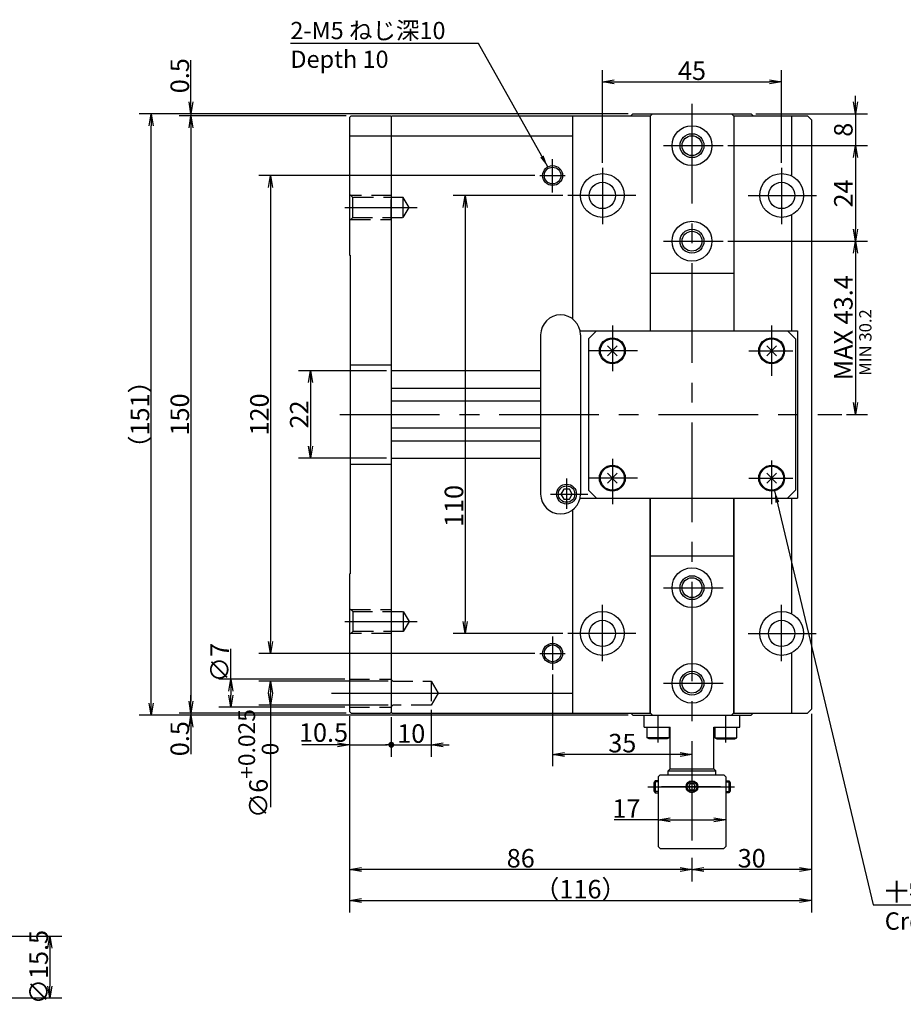
# Model space of a CAD drawing. Extents: x 59 to 868, y 12 to 599.
# Drawn here: x 441 to 663, y 213 to 461 of the extents above; entities that cross this region are included whole.
import ezdxf

# ---------------------------------------------------------------- set-up
doc = ezdxf.new("R2010")
doc.units = 0
doc.header["$LTSCALE"] = 20
doc.linetypes.add('CENTER', pattern=[2, 1.25, -0.25, 0.25, -0.25])
doc.linetypes.add('HIDDEN', pattern=[0.375, 0.25, -0.125])
doc.layers.get('0').update_dxf_attribs({"linetype": 'CONTINUOUS'})
doc.layers.add('MAIN0', color=7, linetype='CONTINUOUS')
doc.styles.add('KNJYOKO', font='TXT', dxfattribs={"bigfont": 'BIGFONT'})
doc.dimstyles.new('MAIN001', dxfattribs={"dimtxt": 4.65, "dimasz": 3, "dimexe": 3, "dimexo": 1.2, "dimtad": 1, "dimdec": 3, "dimtxsty": 'STANDARD', "dimcen": 2.5, "dimaunit": 1, "dimazin": 3, "dimtfac": 0.903226, "dimtmove": 0, "dimatfit": 3, "dimtvp": 0.607527})

# ---------------------------------------------------------------- blocks, each defined once
blk = doc.blocks.new('_OPEN')
at = {"color": 0, "linetype": 'BYBLOCK'}
for p, q in [((-1, 0.166667), (0, 0)), ((0, 0), (-1, -0.166667)), ((0, 0), (-1, 0))]:
    blk.add_line(p, q, dxfattribs=at)
blk = doc.blocks.new('*D0')
at = {"layer": 'MAIN0', "color": 0, "linetype": 'BYBLOCK'}
for p, q in [((532.85, 372.63), (510.75, 372.63)), ((513.75, 369.63), (513.75, 353.63)), ((532.85, 350.63), (510.75, 350.63))]:
    blk.add_line(p, q, dxfattribs=at)
at = {"layer": 'MAIN0', "color": 0, "linetype": 'BYBLOCK', "xscale": 3, "yscale": 3, "zscale": 3}
for p, rotation in [((513.75, 372.63), 90), ((513.75, 350.63), 270)]:
    blk.add_blockref('_OPEN', p, dxfattribs=dict(at, rotation=rotation))
at = {"layer": 'MAIN0', "color": 0, "linetype": 'BYBLOCK', "insert": (510.93, 361.63), "char_height": 4.65, "attachment_point": 5, "rotation": 90}
blk.add_mtext('\\A1;22', dxfattribs=at)
blk = doc.blocks.new('*D7')
at = {"layer": 'MAIN0', "color": 0, "linetype": 'BYBLOCK'}
for p, q in [((570.13, 421.63), (500.75, 421.63)), ((503.75, 418.63), (503.75, 304.63)), ((570.13, 301.63), (500.75, 301.63))]:
    blk.add_line(p, q, dxfattribs=at)
at = {"layer": 'MAIN0', "color": 0, "linetype": 'BYBLOCK', "xscale": 3, "yscale": 3, "zscale": 3}
for p, rotation in [((503.75, 421.63), 90), ((503.75, 301.63), 270)]:
    blk.add_blockref('_OPEN', p, dxfattribs=dict(at, rotation=rotation))
at = {"layer": 'MAIN0', "color": 0, "linetype": 'BYBLOCK', "insert": (500.93, 361.63), "char_height": 4.65, "attachment_point": 5, "rotation": 90}
blk.add_mtext('\\A1;120', dxfattribs=at)
blk = doc.blocks.new('*D8')
at = {"layer": 'MAIN0', "color": 0, "linetype": 'BYBLOCK'}
for p, q in [((574.55, 296.33), (574.55, 273.26)), ((606.55, 276.26), (577.55, 276.26))]:
    blk.add_line(p, q, dxfattribs=at)
at = {"layer": 'MAIN0', "color": 0, "linetype": 'BYBLOCK', "xscale": 3, "yscale": 3, "zscale": 3}
for p, rotation in [((574.55, 276.26), 180), ((609.55, 276.26), 360)]:
    blk.add_blockref('_OPEN', p, dxfattribs=dict(at, rotation=rotation))
at = {"layer": 'MAIN0', "color": 0, "linetype": 'BYBLOCK', "insert": (592.05, 279.09), "char_height": 4.65, "attachment_point": 5}
blk.add_mtext('\\A1;35', dxfattribs=at)
blk = doc.blocks.new('*D9')
at = {"layer": 'MAIN0', "color": 0, "linetype": 'BYBLOCK'}
for p, q in [((493.75, 295.13), (493.75, 302.76)), ((522.35, 295.13), (490.75, 295.13)), ((493.75, 292.13), (493.75, 291.13)), ((522.35, 288.13), (490.75, 288.13))]:
    blk.add_line(p, q, dxfattribs=at)
at = {"layer": 'MAIN0', "color": 0, "linetype": 'BYBLOCK', "xscale": 3, "yscale": 3, "zscale": 3}
for p, rotation in [((493.75, 295.13), 90), ((493.75, 288.13), 270)]:
    blk.add_blockref('_OPEN', p, dxfattribs=dict(at, rotation=rotation))
at = {"layer": 'MAIN0', "color": 0, "linetype": 'BYBLOCK', "insert": (490.93, 299.31), "char_height": 4.65, "attachment_point": 5, "rotation": 90}
blk.add_mtext('\\A1;∅7', dxfattribs=at)
blk = doc.blocks.new('*D10')
at = {"layer": 'MAIN0', "color": 0, "linetype": 'BYBLOCK'}
for p, q in [((533.25, 294.63), (500.75, 294.63)), ((533.25, 288.63), (500.75, 288.63)), ((503.75, 288.63), (503.75, 263.04))]:
    blk.add_line(p, q, dxfattribs=at)
at = {"layer": 'MAIN0', "color": 0, "linetype": 'BYBLOCK', "xscale": 3, "yscale": 3, "zscale": 3}
for p, rotation in [((503.75, 294.63), 90), ((503.75, 288.63), 270)]:
    blk.add_blockref('_OPEN', p, dxfattribs=dict(at, rotation=rotation))
at = {"layer": 'MAIN0', "color": 0, "linetype": 'BYBLOCK', "insert": (500.68, 273.95), "char_height": 4.65, "attachment_point": 5, "rotation": 90}
blk.add_mtext('\\A1;∅6\\H0.903226x;\\S+0.025^  0   ;', dxfattribs=at)
blk = doc.blocks.new('*D11')
at = {"layer": 'MAIN0', "color": 0, "linetype": 'BYBLOCK'}
for p, q in [((601.05, 259.82), (589.99, 259.82)), ((604.05, 259.82), (615.05, 259.82))]:
    blk.add_line(p, q, dxfattribs=at)
at = {"layer": 'MAIN0', "color": 0, "linetype": 'BYBLOCK', "xscale": 3, "yscale": 3, "zscale": 3, "rotation": 180}
blk.add_blockref('_OPEN', (601.05, 259.82), dxfattribs=at)
at = {"layer": 'MAIN0', "color": 0, "linetype": 'BYBLOCK', "xscale": 3, "yscale": 3, "zscale": 3}
blk.add_blockref('_OPEN', (618.05, 259.82), dxfattribs=at)
at = {"layer": 'MAIN0', "color": 0, "linetype": 'BYBLOCK', "insert": (593.07, 262.65), "char_height": 4.65, "attachment_point": 5}
blk.add_mtext('\\A1;17', dxfattribs=at)
blk = doc.blocks.new('*D20')
at = {"layer": 'MAIN0', "color": 0, "linetype": 'BYBLOCK'}
for p, q in [((650.64, 440.14), (650.64, 441.64)), ((625.6, 437.14), (653.64, 437.14)), ((650.64, 437.14), (650.64, 429.14)), ((618.59, 429.14), (653.64, 429.14)), ((650.64, 426.14), (650.64, 424.64))]:
    blk.add_line(p, q, dxfattribs=at)
at = {"layer": 'MAIN0', "color": 0, "linetype": 'BYBLOCK', "xscale": 3, "yscale": 3, "zscale": 3}
for p, rotation in [((650.64, 437.14), 270), ((650.64, 429.14), 90)]:
    blk.add_blockref('_OPEN', p, dxfattribs=dict(at, rotation=rotation))
at = {"layer": 'MAIN0', "color": 0, "linetype": 'BYBLOCK', "insert": (647.56, 433.14), "char_height": 4.65, "attachment_point": 5, "rotation": 90}
blk.add_mtext('\\A1;8', dxfattribs=at)
blk = doc.blocks.new('*D21')
at = {"layer": 'MAIN0', "color": 0, "linetype": 'BYBLOCK'}
for p, q in [((618.59, 429.14), (653.64, 429.14)), ((650.64, 426.14), (650.64, 408.14)), ((618.59, 405.14), (653.64, 405.14))]:
    blk.add_line(p, q, dxfattribs=at)
at = {"layer": 'MAIN0', "color": 0, "linetype": 'BYBLOCK', "xscale": 3, "yscale": 3, "zscale": 3}
for p, rotation in [((650.64, 429.14), 90), ((650.64, 405.14), 270)]:
    blk.add_blockref('_OPEN', p, dxfattribs=dict(at, rotation=rotation))
at = {"layer": 'MAIN0', "color": 0, "linetype": 'BYBLOCK', "insert": (647.56, 417.14), "char_height": 4.65, "attachment_point": 5, "rotation": 90}
blk.add_mtext('\\A1;24', dxfattribs=at)
blk = doc.blocks.new('*D22')
at = {"layer": 'MAIN0', "color": 0, "linetype": 'BYBLOCK'}
for p, q in [((618.59, 405.14), (653.64, 405.14)), ((650.64, 402.14), (650.64, 364.63)), ((648.37, 361.63), (653.64, 361.63))]:
    blk.add_line(p, q, dxfattribs=at)
at = {"layer": 'MAIN0', "color": 0, "linetype": 'BYBLOCK', "xscale": 3, "yscale": 3, "zscale": 3}
for p, rotation in [((650.64, 405.14), 90), ((650.64, 361.63), 270)]:
    blk.add_blockref('_OPEN', p, dxfattribs=dict(at, rotation=rotation))
at = {"layer": 'MAIN0', "color": 0, "linetype": 'BYBLOCK', "insert": (647.56, 383.39), "char_height": 4.65, "attachment_point": 5, "rotation": 90}
blk.add_mtext('\\A1;MAX 43.4', dxfattribs=at)
blk = doc.blocks.new('*D23')
at = {"layer": 'MAIN0', "color": 0, "linetype": 'BYBLOCK'}
for p, q in [((587.05, 424.81), (587.05, 448.14)), ((632.05, 424.81), (632.05, 448.14)), ((590.05, 445.14), (629.05, 445.14))]:
    blk.add_line(p, q, dxfattribs=at)
at = {"layer": 'MAIN0', "color": 0, "linetype": 'BYBLOCK', "xscale": 3, "yscale": 3, "zscale": 3, "rotation": 180}
blk.add_blockref('_OPEN', (587.05, 445.14), dxfattribs=at)
at = {"layer": 'MAIN0', "color": 0, "linetype": 'BYBLOCK', "xscale": 3, "yscale": 3, "zscale": 3}
blk.add_blockref('_OPEN', (632.05, 445.14), dxfattribs=at)
at = {"layer": 'MAIN0', "color": 0, "linetype": 'BYBLOCK', "insert": (609.55, 447.96), "char_height": 4.65, "attachment_point": 5}
blk.add_mtext('\\A1;45', dxfattribs=at)
blk = doc.blocks.new('*D24')
at = {"layer": 'MAIN0', "color": 0, "linetype": 'BYBLOCK'}
for p, q in [((639.55, 286.43), (639.55, 244.35)), ((609.55, 250.24), (609.55, 244.35)), ((636.55, 247.35), (612.55, 247.35))]:
    blk.add_line(p, q, dxfattribs=at)
at = {"layer": 'MAIN0', "color": 0, "linetype": 'BYBLOCK', "xscale": 3, "yscale": 3, "zscale": 3}
for p, rotation in [((609.55, 247.35), 180), ((639.55, 247.35), 360)]:
    blk.add_blockref('_OPEN', p, dxfattribs=dict(at, rotation=rotation))
at = {"layer": 'MAIN0', "color": 0, "linetype": 'BYBLOCK', "insert": (624.55, 250.17), "char_height": 4.65, "attachment_point": 5}
blk.add_mtext('\\A1;30', dxfattribs=at)
blk = doc.blocks.new('*D25')
at = {"layer": 'MAIN0', "color": 0, "linetype": 'BYBLOCK'}
for p, q in [((523.55, 285.83), (523.55, 244.35)), ((609.55, 250.24), (609.55, 244.35)), ((606.55, 247.35), (526.55, 247.35))]:
    blk.add_line(p, q, dxfattribs=at)
at = {"layer": 'MAIN0', "color": 0, "linetype": 'BYBLOCK', "xscale": 3, "yscale": 3, "zscale": 3}
for p, rotation in [((523.55, 247.35), 180), ((609.55, 247.35), 360)]:
    blk.add_blockref('_OPEN', p, dxfattribs=dict(at, rotation=rotation))
at = {"layer": 'MAIN0', "color": 0, "linetype": 'BYBLOCK', "insert": (566.55, 250.17), "char_height": 4.65, "attachment_point": 5}
blk.add_mtext('\\A1;86', dxfattribs=at)
blk = doc.blocks.new('*D26')
at = {"layer": 'MAIN0', "color": 0, "linetype": 'BYBLOCK'}
for p, q in [((523.55, 285.83), (523.55, 236.58)), ((639.55, 286.43), (639.55, 236.58)), ((526.55, 239.58), (636.55, 239.58))]:
    blk.add_line(p, q, dxfattribs=at)
at = {"layer": 'MAIN0', "color": 0, "linetype": 'BYBLOCK', "xscale": 3, "yscale": 3, "zscale": 3, "rotation": 180}
blk.add_blockref('_OPEN', (523.55, 239.58), dxfattribs=at)
at = {"layer": 'MAIN0', "color": 0, "linetype": 'BYBLOCK', "xscale": 3, "yscale": 3, "zscale": 3}
blk.add_blockref('_OPEN', (639.55, 239.58), dxfattribs=at)
at = {"layer": 'MAIN0', "color": 0, "linetype": 'BYBLOCK', "insert": (581.55, 242.41), "char_height": 4.65, "attachment_point": 5, "style": 'KNJYOKO'}
blk.add_mtext('\\A1;（116）', dxfattribs=at)
blk = doc.blocks.new('*D27')
at = {"layer": 'MAIN0', "color": 0, "linetype": 'BYBLOCK'}
for p, q in [((577.14, 416.63), (549.6, 416.63)), ((552.6, 413.63), (552.6, 309.63)), ((577.14, 306.63), (549.6, 306.63))]:
    blk.add_line(p, q, dxfattribs=at)
at = {"layer": 'MAIN0', "color": 0, "linetype": 'BYBLOCK', "xscale": 3, "yscale": 3, "zscale": 3}
for p, rotation in [((552.6, 416.63), 90), ((552.6, 306.63), 270)]:
    blk.add_blockref('_OPEN', p, dxfattribs=dict(at, rotation=rotation))
at = {"layer": 'MAIN0', "color": 0, "linetype": 'BYBLOCK', "insert": (549.78, 338.65), "char_height": 4.65, "attachment_point": 5, "rotation": 90}
blk.add_mtext('\\A1;110', dxfattribs=at)
blk = doc.blocks.new('*D28')
at = {"layer": 'MAIN0', "color": 0, "linetype": 'BYBLOCK'}
for p, q in [((483.75, 440.14), (483.75, 450.61)), ((593.5, 437.14), (480.75, 437.14)), ((522.75, 436.63), (480.75, 436.63)), ((483.75, 437.14), (483.75, 436.63)), ((483.75, 433.63), (483.75, 432.13))]:
    blk.add_line(p, q, dxfattribs=at)
at = {"layer": 'MAIN0', "color": 0, "linetype": 'BYBLOCK', "xscale": 3, "yscale": 3, "zscale": 3}
for p, rotation in [((483.75, 437.14), 270), ((483.75, 436.63), 90)]:
    blk.add_blockref('_OPEN', p, dxfattribs=dict(at, rotation=rotation))
at = {"layer": 'MAIN0', "color": 0, "linetype": 'BYBLOCK', "insert": (480.93, 446.71), "char_height": 4.65, "attachment_point": 5, "rotation": 90}
blk.add_mtext('\\A1;0.5', dxfattribs=at)
blk = doc.blocks.new('*D29')
at = {"layer": 'MAIN0', "color": 0, "linetype": 'BYBLOCK'}
for p, q in [((522.75, 436.63), (480.75, 436.63)), ((483.75, 433.63), (483.75, 289.63)), ((522.75, 286.63), (480.75, 286.63))]:
    blk.add_line(p, q, dxfattribs=at)
at = {"layer": 'MAIN0', "color": 0, "linetype": 'BYBLOCK', "xscale": 3, "yscale": 3, "zscale": 3}
for p, rotation in [((483.75, 436.63), 90), ((483.75, 286.63), 270)]:
    blk.add_blockref('_OPEN', p, dxfattribs=dict(at, rotation=rotation))
at = {"layer": 'MAIN0', "color": 0, "linetype": 'BYBLOCK', "insert": (480.93, 361.63), "char_height": 4.65, "attachment_point": 5, "rotation": 90}
blk.add_mtext('\\A1;150', dxfattribs=at)
blk = doc.blocks.new('*D30')
at = {"layer": 'MAIN0', "color": 0, "linetype": 'BYBLOCK'}
for p, q in [((483.75, 289.63), (483.75, 291.13)), ((522.75, 286.63), (480.75, 286.63)), ((593.5, 286.13), (480.75, 286.13)), ((483.75, 286.63), (483.75, 286.13)), ((483.75, 283.13), (483.75, 276.3))]:
    blk.add_line(p, q, dxfattribs=at)
at = {"layer": 'MAIN0', "color": 0, "linetype": 'BYBLOCK', "xscale": 3, "yscale": 3, "zscale": 3}
for p, rotation in [((483.75, 286.63), 270), ((483.75, 286.13), 90)]:
    blk.add_blockref('_OPEN', p, dxfattribs=dict(at, rotation=rotation))
at = {"layer": 'MAIN0', "color": 0, "linetype": 'BYBLOCK', "insert": (480.93, 280.2), "char_height": 4.65, "attachment_point": 5, "rotation": 90}
blk.add_mtext('\\A1;0.5', dxfattribs=at)
blk = doc.blocks.new('*D31')
at = {"layer": 'MAIN0', "color": 0, "linetype": 'BYBLOCK'}
for p, q in [((593.5, 437.14), (470.75, 437.14)), ((473.75, 289.13), (473.75, 434.14)), ((593.5, 286.13), (470.75, 286.13))]:
    blk.add_line(p, q, dxfattribs=at)
at = {"layer": 'MAIN0', "color": 0, "linetype": 'BYBLOCK', "xscale": 3, "yscale": 3, "zscale": 3}
for p, rotation in [((473.75, 437.14), 90), ((473.75, 286.13), 270)]:
    blk.add_blockref('_OPEN', p, dxfattribs=dict(at, rotation=rotation))
at = {"layer": 'MAIN0', "color": 0, "linetype": 'BYBLOCK', "insert": (470.93, 361.63), "char_height": 4.65, "attachment_point": 5, "rotation": 90, "style": 'KNJYOKO'}
blk.add_mtext('\\A1;（151）', dxfattribs=at)
blk = doc.blocks.new('_DOT')
at = {"color": 0, "linetype": 'BYBLOCK'}
blk.add_line((-0.5, 0), (-1, 0), dxfattribs=at)
at = {"color": 0, "linetype": 'BYBLOCK', "const_width": 0.5}
blk.add_lwpolyline([(-0.25, 0, 1), (0.25, 0, 1)], format="xyb", close=True, dxfattribs=at)
blk = doc.blocks.new('*D32')
at = {"layer": 'MAIN0', "color": 0, "linetype": 'BYBLOCK'}
for p, q in [((523.55, 285.83), (523.55, 275.67)), ((534.05, 285.63), (534.05, 275.67)), ((520.55, 278.67), (511.55, 278.67)), ((523.55, 278.67), (533.05, 278.67))]:
    blk.add_line(p, q, dxfattribs=at)
for name, p, xscale, yscale, zscale in [('_OPEN', (523.55, 278.67), 3, 3, 3), ('_DOT', (534.05, 278.67), 1.5, 1.5, 1.5)]:
    blk.add_blockref(name, p, dxfattribs=dict(at, xscale=xscale, yscale=yscale, zscale=zscale))
at = {"layer": 'MAIN0', "color": 0, "linetype": 'BYBLOCK', "insert": (517.03, 281.74), "char_height": 4.65, "attachment_point": 5}
blk.add_mtext('\\A1;10.5', dxfattribs=at)
blk = doc.blocks.new('*D33')
at = {"layer": 'MAIN0', "color": 0, "linetype": 'BYBLOCK'}
for p, q in [((544.05, 287.43), (544.05, 275.67)), ((534.05, 285.63), (534.05, 275.67)), ((535.05, 278.67), (544.05, 278.67)), ((547.05, 278.67), (548.55, 278.67))]:
    blk.add_line(p, q, dxfattribs=at)
at = {"layer": 'MAIN0', "color": 0, "linetype": 'BYBLOCK', "rotation": 180}
for name, p, xscale, yscale, zscale in [('_DOT', (534.05, 278.67), 1.5, 1.5, 1.5), ('_OPEN', (544.05, 278.67), 3, 3, 3)]:
    blk.add_blockref(name, p, dxfattribs=dict(at, xscale=xscale, yscale=yscale, zscale=zscale))
at = {"layer": 'MAIN0', "color": 0, "linetype": 'BYBLOCK', "insert": (539.05, 281.49), "char_height": 4.65, "attachment_point": 5}
blk.add_mtext('\\A1;10', dxfattribs=at)
blk = doc.blocks.new('*D60')
at = {"layer": 'MAIN0', "color": 0, "linetype": 'BYBLOCK'}
for p, q in [((430.63, 230.58), (451.34, 230.58)), ((448.34, 227.58), (448.34, 218.08)), ((430.63, 215.08), (451.34, 215.08))]:
    blk.add_line(p, q, dxfattribs=at)
at = {"layer": 'MAIN0', "color": 0, "linetype": 'BYBLOCK', "xscale": 3, "yscale": 3, "zscale": 3}
for p, rotation in [((448.34, 230.58), 90), ((448.34, 215.08), 270)]:
    blk.add_blockref('_OPEN', p, dxfattribs=dict(at, rotation=rotation))
at = {"layer": 'MAIN0', "color": 0, "linetype": 'BYBLOCK', "insert": (445.51, 222.83), "char_height": 4.65, "attachment_point": 5, "rotation": 90}
blk.add_mtext('\\A1;∅15.5', dxfattribs=at)

msp = doc.modelspace()

# ---------------------------------------------------------------- linework, layer by layer
at = {"layer": 'MAIN0', "color": 3, "linetype": 'CENTER'}
for p, q in [((609.5528, 439.6163), (609.5528, 251.4439)), ((602.3893, 429.1396), (617.386, 429.1396)), ((574.5528, 417.3678), (574.5528, 425.7353)), ((587.0528, 423.6076), (587.0528, 409.4559)), ((632.0528, 423.6076), (632.0528, 409.4559)), ((571.3335, 421.6329), (577.7416, 421.6329)), ((595.4308, 416.6329), (578.3367, 416.6329)), ((623.6748, 416.6329), (640.7775, 416.6329)), ((522.3768, 413.6329), (540.5658, 413.6329)), ((602.3893, 405.1396), (617.386, 405.1396)), ((589.5528, 383.9775), (589.5528, 372.5114)), ((629.5528, 383.9775), (629.5528, 371.3367)), ((595.8543, 377.6329), (583.6642, 377.6329)), ((623.8074, 377.6329), (634.9028, 377.6329)), ((521.1612, 361.6329), (647.1715, 361.6329)), ((589.5528, 350.4622), (589.5528, 339.1055)), ((629.5528, 350.1007), (629.5528, 339.1055)), ((578.0528, 345.5331), (578.0528, 337.9228)), ((595.8543, 345.6329), (583.6642, 345.6329)), ((623.8074, 345.6329), (634.9028, 345.6329)), ((574.026, 341.6329), (583.3633, 341.6329)), ((602.3893, 318.1261), (617.386, 318.1261)), ((587.0528, 299.6581), (587.0528, 313.8098)), ((632.0528, 299.6581), (632.0528, 313.8098)), ((522.3768, 309.6329), (540.5658, 309.6329)), ((574.5528, 305.8979), (574.5528, 297.5304)), ((595.4308, 306.6329), (578.3367, 306.6329)), ((623.6748, 306.6329), (640.7689, 306.6329)), ((571.3335, 301.6329), (577.7416, 301.6329)), ((602.3893, 294.1261), (617.386, 294.1261)), ((519.0366, 291.6329), (548.8524, 291.6329)), ((601.0528, 279.2257), (601.0528, 286.1261)), ((618.0528, 279.2257), (618.0528, 286.1261)), ((598.482, 268.1261), (620.2279, 268.1261)), ((616.7221, 268.1261), (601.8933, 268.1261))]:
    msp.add_line(p, q, dxfattribs=at)
at = {"layer": 'MAIN0', "color": 3, "linetype": 'CONTINUOUS'}
for p, q in [((523.9528, 436.6329), (523.5528, 436.2329)), ((523.5528, 436.2329), (523.5528, 401.6329)), ((523.9528, 436.6329), (533.8528, 436.6329)), ((534.0528, 436.4329), (533.8528, 436.6329)), ((534.0528, 436.4329), (534.2528, 436.6329)), ((534.0528, 436.4329), (534.0528, 286.8329)), ((534.0528, 436.4329), (534.0528, 286.8329)), ((534.2528, 436.6329), (599.0528, 436.6329)), ((579.5528, 436.6329), (579.5528, 385.6329)), ((594.7028, 437.1396), (594.1961, 436.6329)), ((594.7028, 437.1396), (624.4028, 437.1396)), ((599.0528, 436.5396), (599.6528, 437.1396)), ((599.0528, 436.6329), (599.0528, 382.6329)), ((599.0528, 436.5396), (599.0528, 382.6329)), ((620.0528, 436.5396), (619.4528, 437.1396)), ((620.0528, 436.6329), (638.5528, 436.6329)), ((620.0528, 436.6329), (620.0528, 382.6329)), ((620.0528, 436.5396), (620.0528, 382.6329)), ((624.4028, 437.1396), (624.9096, 436.6329)), ((634.5528, 436.6329), (634.5528, 421.5318)), ((638.5528, 436.6329), (639.5528, 435.6329)), ((639.5528, 435.6329), (639.5528, 287.6329)), ((523.5528, 431.6329), (534.0528, 431.6329)), ((534.2528, 431.6329), (579.5528, 431.6329)), ((634.5528, 411.7339), (634.5528, 382.6329)), ((523.5528, 401.6329), (523.7528, 401.6329)), ((523.7528, 401.6329), (523.7528, 321.6329)), ((599.0528, 397.1396), (620.0528, 397.1396)), ((571.5528, 381.6329), (571.5528, 341.6329)), ((581.4518, 382.6329), (599.0528, 382.6329)), ((581.5528, 381.6329), (581.5528, 341.6329)), ((585.5528, 382.6329), (583.5528, 380.6329)), ((585.5528, 382.6329), (633.5528, 382.6329)), ((620.0528, 382.6329), (636.0528, 382.6329)), ((635.5528, 380.6329), (633.5528, 382.6329)), ((636.0528, 382.6329), (636.0528, 340.6329)), ((583.5528, 380.6329), (583.5528, 342.6329)), ((590.7903, 378.8703), (588.3154, 376.3954)), ((588.3154, 378.8703), (590.7903, 376.3954)), ((630.7903, 378.8703), (628.3154, 376.3954)), ((628.3154, 378.8703), (630.7903, 376.3954)), ((635.5528, 380.6329), (635.5528, 342.6329)), ((523.7528, 374.1329), (534.0528, 374.1329)), ((534.0528, 372.6329), (571.6538, 372.6329)), ((534.0528, 368.2329), (571.5528, 368.2329)), ((534.0528, 365.0329), (571.5528, 365.0329)), ((534.0528, 358.2329), (571.5528, 358.2329)), ((534.0528, 355.0329), (571.5528, 355.0329)), ((523.7528, 349.1329), (534.0528, 349.1329)), ((534.0528, 350.6329), (571.6538, 350.6329)), ((590.7903, 344.3954), (588.3154, 346.8703)), ((588.3154, 344.3954), (590.7903, 346.8703)), ((630.7903, 344.3954), (628.3154, 346.8703)), ((628.3154, 344.3954), (630.7903, 346.8703)), ((577.3311, 342.8829), (576.6094, 341.6329)), ((576.6094, 341.6329), (577.3311, 340.3829)), ((578.7745, 342.8829), (577.3311, 342.8829)), ((579.4962, 341.6329), (578.7745, 342.8829)), ((578.7745, 340.3829), (579.4962, 341.6329)), ((583.5528, 342.6329), (585.5528, 340.6329)), ((633.5528, 340.6329), (635.5528, 342.6329)), ((577.3311, 340.3829), (578.7745, 340.3829)), ((581.4518, 340.6329), (599.0528, 340.6329)), ((585.5528, 340.6329), (633.5528, 340.6329)), ((599.0528, 340.6329), (599.0528, 286.6329)), ((599.0528, 286.7261), (599.0528, 340.6329)), ((620.0528, 340.6329), (636.0528, 340.6329)), ((620.0528, 340.6329), (620.0528, 286.6329)), ((620.0528, 286.7261), (620.0528, 340.6329)), ((634.5528, 340.6329), (634.5528, 311.5318)), ((579.5528, 337.6329), (579.5528, 286.6329)), ((599.0528, 326.1261), (620.0528, 326.1261)), ((523.5528, 321.6329), (523.7528, 321.6329)), ((523.5528, 321.6329), (523.5528, 287.0329)), ((634.5528, 301.7339), (634.5528, 286.6329)), ((523.5528, 291.6329), (534.0528, 291.6329)), ((534.2528, 291.6329), (579.5528, 291.6329)), ((523.9528, 286.6329), (523.5528, 287.0329)), ((639.5528, 287.6329), (638.5528, 286.6329)), ((523.9528, 286.6329), (533.8528, 286.6329)), ((534.0528, 286.8329), (533.8528, 286.6329)), ((534.2528, 286.6329), (534.0528, 286.8329)), ((534.2528, 286.6329), (599.0528, 286.6329)), ((594.7028, 286.1261), (594.1961, 286.6329)), ((594.7028, 286.1261), (624.4028, 286.1261)), ((597.5528, 283.1261), (597.5528, 286.1261)), ((597.5528, 286.1261), (621.5528, 286.1261)), ((599.0528, 286.7261), (599.6528, 286.1261)), ((620.0528, 286.7261), (619.4528, 286.1261)), ((620.0528, 286.6329), (638.5528, 286.6329)), ((621.5528, 283.1261), (621.5528, 286.1261)), ((624.4028, 286.1261), (624.9096, 286.6329)), ((597.5528, 283.1261), (604.0528, 283.1261)), ((598.3028, 280.4261), (598.3028, 283.1261)), ((603.8028, 283.1261), (603.8028, 280.4261)), ((604.0528, 272.6261), (604.0528, 283.1261)), ((615.0528, 272.6261), (615.0528, 283.1261)), ((615.0528, 283.1261), (621.5528, 283.1261)), ((615.3028, 283.1261), (615.3028, 280.4261)), ((620.8028, 280.4261), (620.8028, 283.1261)), ((598.8224, 280.1261), (598.3028, 280.4261)), ((603.8028, 280.4261), (598.3028, 280.4261)), ((603.2832, 280.1261), (598.8224, 280.1261)), ((603.8028, 280.4261), (603.2832, 280.1261)), ((615.3028, 280.4261), (615.8224, 280.1261)), ((615.3028, 280.4261), (620.8028, 280.4261)), ((615.8224, 280.1261), (620.2832, 280.1261)), ((620.2832, 280.1261), (620.8028, 280.4261)), ((604.0528, 272.6261), (603.5528, 272.1261)), ((603.5528, 272.1261), (615.5528, 272.1261)), ((603.5528, 271.1261), (603.5528, 272.1261)), ((604.0528, 272.6261), (615.0528, 272.6261)), ((615.0528, 272.6261), (615.5528, 272.1261)), ((615.5528, 271.1261), (615.5528, 272.1261)), ((600.3028, 269.6261), (600.0028, 269.1065)), ((601.0528, 269.6261), (600.3028, 269.6261)), ((600.3028, 269.6261), (600.3028, 266.6261)), ((601.5528, 271.1261), (601.0528, 270.6261)), ((601.0528, 270.6261), (601.0528, 253.1261)), ((601.5528, 271.1261), (617.5528, 271.1261)), ((617.5528, 271.1261), (618.0528, 270.6261)), ((618.0528, 270.6261), (618.0528, 253.1261)), ((618.0528, 269.6261), (618.8028, 269.6261)), ((618.8028, 269.6261), (618.8028, 266.6261)), ((618.8028, 269.6261), (619.1028, 269.1065)), ((600.0028, 269.1065), (600.0028, 267.1457)), ((600.0028, 267.1457), (600.3028, 266.6261)), ((601.0528, 269.3555), (600.1466, 269.3555)), ((609.1198, 268.8761), (608.6868, 268.1261)), ((608.6868, 268.1261), (609.1198, 267.3761)), ((609.9858, 268.8761), (609.1198, 268.8761)), ((609.1198, 267.3761), (609.9858, 267.3761)), ((610.4188, 268.1261), (609.9858, 268.8761)), ((609.9858, 267.3761), (610.4188, 268.1261)), ((618.0528, 269.3555), (618.9591, 269.3555)), ((619.1028, 267.1457), (618.8028, 266.6261)), ((619.1028, 269.1065), (619.1028, 267.1457)), ((601.0528, 266.8967), (600.1466, 266.8967)), ((600.3028, 266.6261), (601.0528, 266.6261)), ((618.0528, 266.8967), (618.9591, 266.8967)), ((618.8028, 266.6261), (618.0528, 266.6261)), ((601.5528, 252.6261), (601.0528, 253.1261)), ((601.5528, 252.6261), (617.5528, 252.6261)), ((618.0528, 253.1261), (617.5528, 252.6261))]:
    msp.add_line(p, q, dxfattribs=at)
at = {"layer": 'MAIN0', "color": 3, "linetype": 'HIDDEN'}
for p, q in [((524.3528, 416.1329), (523.5528, 416.9329)), ((534.0528, 416.6329), (523.8528, 416.6329)), ((524.3528, 411.1329), (524.3528, 416.1329)), ((537.0528, 416.1329), (524.3528, 416.1329)), ((534.0528, 410.6329), (534.0528, 416.6329)), ((537.0528, 411.1329), (537.0528, 416.1329)), ((538.4962, 413.6329), (537.0528, 416.1329)), ((537.0528, 411.1329), (538.4962, 413.6329)), ((523.5528, 410.3329), (524.3528, 411.1329)), ((523.8528, 410.6329), (534.0528, 410.6329)), ((524.3528, 411.1329), (537.0528, 411.1329)), ((523.5528, 312.9329), (524.3528, 312.1329)), ((523.8528, 312.6329), (534.0528, 312.6329)), ((524.3528, 312.1329), (524.3528, 307.1329)), ((524.3528, 312.1329), (537.0528, 312.1329)), ((534.0528, 312.6329), (534.0528, 306.6329)), ((537.0528, 312.1329), (537.0528, 307.1329)), ((537.0528, 312.1329), (538.4962, 309.6329)), ((538.4962, 309.6329), (537.0528, 307.1329)), ((524.3528, 307.1329), (523.5528, 306.3329)), ((537.0528, 307.1329), (524.3528, 307.1329)), ((534.0528, 306.6329), (523.8528, 306.6329)), ((523.5528, 295.1329), (534.0528, 295.1329)), ((534.0528, 295.0329), (534.4528, 294.6329)), ((534.4528, 294.6329), (544.0528, 294.6329)), ((544.0528, 294.6329), (544.0528, 288.6329)), ((544.0528, 294.6329), (545.7849, 291.6329)), ((545.7849, 291.6329), (544.0528, 288.6329)), ((523.5528, 288.1329), (534.0528, 288.1329)), ((534.4528, 288.6329), (534.0528, 288.2329)), ((544.0528, 288.6329), (534.4528, 288.6329))]:
    msp.add_line(p, q, dxfattribs=at)
at = {"layer": 'MAIN0', "color": 3, "linetype": 'CONTINUOUS'}
for centre, radius in [((609.5528, 429.1396), 5), ((609.5528, 429.1396), 3), ((609.5528, 429.1396), 2.5), ((574.5528, 421.6329), 2.5), ((574.5528, 421.6329), 2.1), ((587.0528, 416.6329), 5.5), ((632.0528, 416.6329), 5.5), ((587.0528, 416.6329), 3.3), ((632.0528, 416.6329), 3.3), ((609.5528, 405.1396), 5), ((609.5528, 405.1396), 3), ((609.5528, 405.1396), 2.5), ((589.5528, 377.6329), 3.25), ((629.5528, 377.6329), 3.25), ((589.5528, 377.6329), 3), ((629.5528, 377.6329), 3), ((589.5528, 345.6329), 3.25), ((629.5528, 345.6329), 3.25), ((589.5528, 345.6329), 3), ((629.5528, 345.6329), 3), ((578.0528, 341.6329), 2.5), ((578.0528, 341.6329), 2.067), ((609.5528, 318.1261), 5), ((609.5528, 318.1261), 3), ((609.5528, 318.1261), 2.5), ((587.0528, 306.6329), 5.5), ((632.0528, 306.6329), 5.5), ((587.0528, 306.6329), 3.3), ((632.0528, 306.6329), 3.3), ((574.5528, 301.6329), 2.5), ((574.5528, 301.6329), 2.1), ((609.5528, 294.1261), 5), ((609.5528, 294.1261), 3), ((609.5528, 294.1261), 2.5), ((609.5528, 268.1261), 1.5), ((609.5528, 268.1261), 1.2294)]:
    msp.add_circle(centre, radius, dxfattribs=at)
for centre, start, end in [((576.5528, 381.6329), 0, 180), ((576.5528, 341.6329), 180, 360)]:
    msp.add_arc(centre, 5, start, end, dxfattribs=at)

# ---------------------------------------------------------------- texts
at = {"layer": 'MAIN0', "color": 3, "linetype": 'CONTINUOUS', "char_height": 4.65, "attachment_point": 1, "style": 'KNJYOKO'}
for s, insert in [('{\\H0.93x;{2-M5 ねじ深10\\PDepth 10}}', (508.7059, 460.2175)), ('{\\H0.94x;{十字穴付皿小ねじ 4-M3×6\\PCross Recessed Flat Head Screw}}', (657.9511, 243.8709))]:
    msp.add_mtext(s, dxfattribs=dict(at, insert=insert))
at = {"layer": 'MAIN0', "color": 3, "linetype": 'CONTINUOUS', "insert": (651.555, 371.3346), "char_height": 4.65, "attachment_point": 1, "rotation": 90}
msp.add_mtext('{\\H0.66x;{MIN 30.2}}', dxfattribs=at)

# ---------------------------------------------------------------- dimensions: what is measured, and where the dimension line sits
at = {"layer": 'MAIN0', "color": 3, "linetype": 'CONTINUOUS'}
for base, p1, p2, picture, middle in [((483.7528, 437.1396), (523.9528, 436.6329), (594.7028, 437.1396), '*D28', (483.2528, 446.7148)), ((552.6014, 416.6329), (578.3367, 306.6329), (578.3367, 416.6329), '*D27', (552.1014, 338.6531)), ((483.7528, 286.6329), (594.7028, 286.1261), (523.9528, 286.6329), '*D30', (483.2528, 280.2008))]:
    dim = msp.add_linear_dim(base=base, p1=p1, p2=p2, angle=90, dimstyle='MAIN001', override={"dimasz": 3, "dimblk1": 'OPEN', "dimblk2": 'OPEN', "dimsah": 1}, dxfattribs=at)
    dim.commit()
    dim.dimension.update_dxf_attribs({"geometry": picture, "text_midpoint": middle, "dimtype": 160})
for base, p1, p2, override, picture, middle in [((587.0528, 445.1396), (632.0528, 423.6076), (587.0528, 423.6076), {"dimasz": 3, "dimblk1": 'OPEN', "dimblk2": 'OPEN', "dimsah": 1}, '*D23', (609.5528, 445.6396)), ((609.5528, 276.2645), (574.5528, 297.5304), (609.5528, 439.6163), {"dimasz": 3, "dimblk1": 'OPEN', "dimblk2": 'OPEN', "dimsah": 1}, '*D8', (592.0528, 276.7645)), ((609.5528, 247.3488), (523.5528, 287.0329), (609.5528, 251.4439), {"dimasz": 3, "dimblk1": 'OPEN', "dimblk2": 'OPEN', "dimsah": 1}, '*D25', (566.5528, 247.8488)), ((534.0528, 278.6661), (544.0528, 288.6329), (534.0528, 286.8329), {"dimasz": 3, "dimblk1": 'OPEN', "dimblk2": 'DOT', "dimsah": 1}, '*D33', (539.0528, 279.1661)), ((639.5528, 247.3488), (609.5528, 251.4439), (639.5528, 287.6329), {"dimasz": 3, "dimblk1": 'OPEN', "dimblk2": 'OPEN', "dimsah": 1}, '*D24', (624.5528, 247.8488))]:
    dim = msp.add_linear_dim(base=base, p1=p1, p2=p2, dimstyle='MAIN001', override=override, dxfattribs=at)
    dim.commit()
    dim.dimension.update_dxf_attribs({"geometry": picture, "text_midpoint": middle})
for base, p1, p2, picture, middle in [((650.6395, 437.1396), (617.386, 429.1396), (624.4028, 437.1396), '*D20', (649.8895, 433.1396)), ((483.7528, 436.6329), (523.9528, 286.6329), (523.9528, 436.6329), '*D29', (483.2528, 361.6329)), ((650.6395, 429.1396), (617.386, 405.1396), (617.386, 429.1396), '*D21', (649.8895, 417.1396)), ((503.7528, 421.6329), (571.3335, 301.6329), (571.3335, 421.6329), '*D7', (503.2528, 361.6329)), ((513.7528, 372.6329), (534.0528, 350.6329), (534.0528, 372.6329), '*D0', (513.2528, 361.6329))]:
    dim = msp.add_linear_dim(base=base, p1=p1, p2=p2, angle=90, dimstyle='MAIN001', override={"dimasz": 3, "dimblk1": 'OPEN', "dimblk2": 'OPEN', "dimsah": 1}, dxfattribs=at)
    dim.commit()
    dim.dimension.update_dxf_attribs({"geometry": picture, "text_midpoint": middle})
for base, p1, p2, text, override, picture, middle in [((473.7528, 286.1261), (594.7028, 437.1396), (594.7028, 286.1261), '\\A1;（151）', {"dimasz": 3, "dimtxsty": 'KNJYOKO', "dimblk1": 'OPEN', "dimblk2": 'OPEN', "dimsah": 1}, '*D31', (473.2528, 361.6329)), ((650.6395, 405.1396), (647.1715, 361.6329), (617.386, 405.1396), '\\A1;MAX 43.4', {"dimasz": 3, "dimblk1": 'OPEN', "dimblk2": 'OPEN', "dimsah": 1}, '*D22', (649.8895, 383.3862)), ((448.3355, 230.5761), (429.432, 215.0761), (429.432, 230.5761), '\\A1;∅15.5', {"dimasz": 3, "dimblk1": 'OPEN', "dimblk2": 'OPEN', "dimsah": 1}, '*D60', (447.8355, 222.8261))]:
    dim = msp.add_linear_dim(base=base, p1=p1, p2=p2, angle=90, text=text, dimstyle='MAIN001', override=override, dxfattribs=at)
    dim.commit()
    dim.dimension.update_dxf_attribs({"geometry": picture, "text_midpoint": middle})
for base, p1, p2, text, picture, middle in [((493.7528, 295.1329), (523.5528, 288.1329), (523.5528, 295.1329), '\\A1;∅7', '*D9', (493.2528, 299.3128)), ((503.7528, 288.6329), (534.4528, 294.6329), (534.4528, 288.6329), '\\A1;∅6\\H0.903226x;\\S+0.025^  0   ;', '*D10', (503.0028, 266.4853))]:
    dim = msp.add_linear_dim(base=base, p1=p1, p2=p2, angle=90, text=text, dimstyle='MAIN001', override={"dimasz": 3, "dimblk1": 'OPEN', "dimblk2": 'OPEN', "dimsah": 1}, dxfattribs=at)
    dim.commit()
    dim.dimension.update_dxf_attribs({"geometry": picture, "text_midpoint": middle, "dimtype": 160})
for base, p1, p2, override, picture, middle in [((523.5528, 278.6661), (534.0528, 286.8329), (523.5528, 287.0329), {"dimasz": 3, "dimblk1": 'DOT', "dimblk2": 'OPEN', "dimsah": 1}, '*D32', (517.027, 279.4161)), ((601.0528, 259.8225), (618.0528, 253.1261), (601.0528, 253.1261), {"dimasz": 3, "dimblk1": 'OPEN', "dimblk2": 'OPEN', "dimsah": 1}, '*D11', (593.0687, 260.3225))]:
    dim = msp.add_linear_dim(base=base, p1=p1, p2=p2, dimstyle='MAIN001', override=override, dxfattribs=at)
    dim.commit()
    dim.dimension.update_dxf_attribs({"geometry": picture, "text_midpoint": middle, "dimtype": 160})
dim = msp.add_linear_dim(base=(523.5528, 239.583), p1=(639.5528, 287.6329), p2=(523.5528, 287.0329), text='\\A1;（116）', dimstyle='MAIN001', override={"dimasz": 3, "dimtxsty": 'KNJYOKO', "dimblk1": 'OPEN', "dimblk2": 'OPEN', "dimsah": 1}, dxfattribs=at)
dim.commit()
dim.dimension.update_dxf_attribs({"geometry": '*D26', "text_midpoint": (581.5528, 240.083)})

# ---------------------------------------------------------------- leaders
at = {"layer": 'MAIN0', "color": 3, "linetype": 'CONTINUOUS', "annotation_type": 0, "has_hookline": 1}
for points, hookline_direction, text_width in [([(573.3318, 423.8144), (555.9799, 454.8175), (553.0899, 454.8175)], 1, 44.384), ([(630.3054, 342.4712), (655.0621, 238.4709), (657.9501, 238.4709)], 0, 124.981)]:
    msp.add_leader(points, dimstyle='MAIN001', override={"dimgap": 0, "dimtad": 1}, dxfattribs=dict(at, hookline_direction=hookline_direction, text_width=text_width))

doc.saveas('drawing.dxf')
